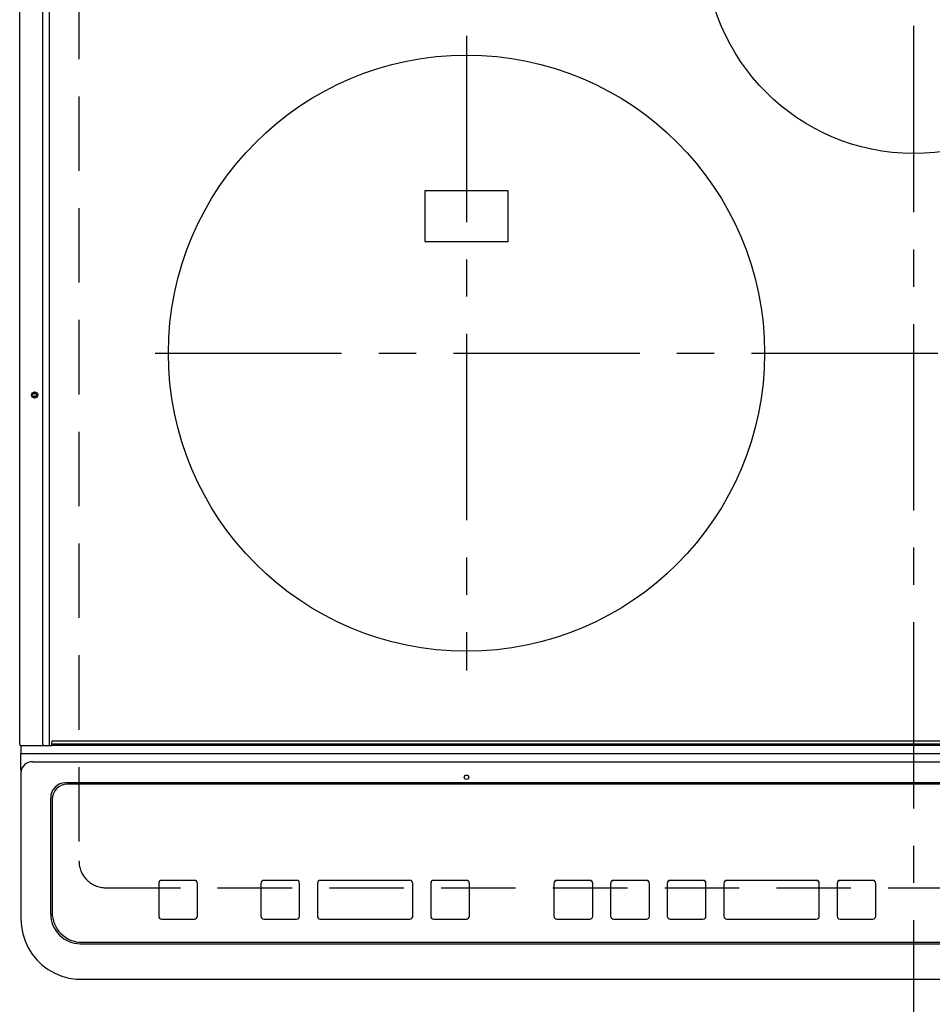
# Model space of a CAD drawing. Extents: x 56059 to 82181, y -10810 to -2410.
# Drawn here: x 57536 to 57842, y -4452 to -4122 of the extents above; entities that cross this region are included whole.
import ezdxf

# ---------------------------------------------------------------- set-up
doc = ezdxf.new("R2010")
doc.units = 0
doc.header["$LTSCALE"] = 50
doc.header["$MEASUREMENT"] = 0
doc.linetypes.add('CENTER', pattern=[2, 1.25, -0.25, 0.25, -0.25])
doc.linetypes.add('DASHED', pattern=[0.75, 0.5, -0.25])
doc.layers.add('126-甲板', color=2, linetype='CONTINUOUS')
doc.layers.add('150-機器', color=8, linetype='CONTINUOUS')

msp = doc.modelspace()

# ---------------------------------------------------------------- linework, layer by layer
at = {"layer": '126-甲板', "linetype": 'DASHED'}
for p, q in [((57555.8, -3959.85), (57555.8, -4403.85)), ((57564.8, -4412.85), (58106.8, -4412.85))]:
    msp.add_line(p, q, dxfattribs=at)
msp.add_arc((57564.8, -4403.85), 9, 180, 270, dxfattribs=at)
at = {"layer": '150-機器', "color": 161, "linetype": 'CENTER'}
for p, q in [((57835.8, -3923.74), (57835.8, -4505.38)), ((57685.8, -4127.05), (57685.8, -4339.95)), ((57581.41, -4233.5), (58085.8, -4233.5))]:
    msp.add_line(p, q, dxfattribs=at)
at = {"layer": '150-機器', "color": 13, "linetype": 'Continuous'}
for p, q in [((57535.9, -4364.82), (57535.9, -4003.42)), ((57543.63, -4364.82), (57543.63, -4003.42)), ((57545.9, -4364.82), (57545.9, -4003.42)), ((57699.8, -4179), (57671.8, -4179)), ((57671.8, -4179), (57671.8, -4196)), ((57699.8, -4196), (57699.8, -4179)), ((57671.8, -4196), (57699.8, -4196)), ((57536.2, -4365.12), (57537.9, -4365.12)), ((57536.3, -4365.12), (57536.3, -4367.79)), ((57537.9, -4365.12), (57543.63, -4365.12)), ((57543.63, -4364.82), (57543.63, -4365.12)), ((57543.63, -4365.12), (57543.99, -4365.12)), ((57543.99, -4365.12), (57543.99, -4365.12)), ((57543.99, -4365.12), (57546.7, -4365.12)), ((57544.02, -4365.12), (57543.99, -4365.12)), ((57545.75, -4365.12), (57545.78, -4365.12)), ((57545.78, -4365.12), (57545.81, -4365.1)), ((57545.81, -4365.1), (57545.84, -4365.07)), ((57545.84, -4365.07), (57545.86, -4365.04)), ((57545.86, -4365.04), (57545.88, -4364.99)), ((57545.88, -4364.99), (57545.89, -4364.94)), ((57545.89, -4364.94), (57545.9, -4364.88)), ((57545.9, -4364.88), (57545.9, -4364.82)), ((57546.7, -4364.62), (57546.7, -4363.92)), ((57546.7, -4364.62), (58124.9, -4364.62)), ((57546.7, -4365.12), (57546.7, -4364.62)), ((58124.9, -4365.12), (57546.7, -4365.12)), ((58124.6, -4363.62), (57547, -4363.62)), ((57536.3, -4367.79), (57538.3, -4367.79)), ((57536.3, -4373.33), (57536.3, -4367.79)), ((57538.3, -4367.79), (58133.3, -4367.79)), ((57540.3, -4369.64), (57540.29, -4369.57)), ((57540.3, -4370.57), (58131.3, -4370.57)), ((57536.3, -4373.33), (57536.3, -4374.26)), ((57536.3, -4374.26), (57536.3, -4421.89)), ((58120.3, -4377.64), (57551.3, -4377.64)), ((57551.8, -4378.14), (57551.8, -4378.15)), ((58119.8, -4378.14), (57551.8, -4378.14)), ((58119.8, -4378.15), (57551.8, -4378.15)), ((57546.3, -4421.63), (57546.3, -4382.64)), ((57546.8, -4383.14), (57546.8, -4383.15)), ((57546.8, -4383.15), (57546.8, -4421.14)), ((57582.55, -4411.39), (57582.55, -4411.37)), ((57582.55, -4411.39), (57582.55, -4422.38)), ((57594.55, -4410.37), (57583.55, -4410.37)), ((57583.55, -4410.39), (57583.55, -4410.37)), ((57594.55, -4410.39), (57583.55, -4410.39)), ((57594.55, -4410.39), (57594.55, -4410.37)), ((57595.55, -4411.39), (57595.55, -4411.37)), ((57595.55, -4422.38), (57595.55, -4411.39)), ((57616.8, -4411.39), (57616.8, -4411.37)), ((57616.8, -4411.39), (57616.8, -4422.38)), ((57628.8, -4410.37), (57617.8, -4410.37)), ((57617.8, -4410.39), (57617.8, -4410.37)), ((57628.8, -4410.39), (57617.8, -4410.39)), ((57628.8, -4410.39), (57628.8, -4410.37)), ((57629.8, -4411.39), (57629.8, -4411.37)), ((57629.8, -4422.38), (57629.8, -4411.39)), ((57635.81, -4411.39), (57635.81, -4411.37)), ((57635.81, -4411.39), (57635.81, -4422.38)), ((57666.81, -4410.37), (57636.81, -4410.37)), ((57636.81, -4410.39), (57636.81, -4410.37)), ((57666.81, -4410.39), (57636.81, -4410.39)), ((57666.81, -4410.39), (57666.81, -4410.37)), ((57667.81, -4411.39), (57667.81, -4411.37)), ((57667.81, -4422.38), (57667.81, -4411.39)), ((57673.8, -4411.39), (57673.8, -4411.37)), ((57673.8, -4411.39), (57673.8, -4422.38)), ((57685.8, -4410.37), (57674.8, -4410.37)), ((57674.8, -4410.39), (57674.8, -4410.37)), ((57685.8, -4410.39), (57674.8, -4410.39)), ((57685.8, -4410.39), (57685.8, -4410.37)), ((57686.8, -4411.39), (57686.8, -4411.37)), ((57686.8, -4422.38), (57686.8, -4411.39)), ((57715.15, -4411.4), (57715.15, -4411.38)), ((57715.15, -4411.4), (57715.15, -4422.39)), ((57727.15, -4410.38), (57716.15, -4410.38)), ((57716.15, -4410.4), (57716.15, -4410.38)), ((57727.15, -4410.4), (57716.15, -4410.4)), ((57727.15, -4410.4), (57727.15, -4410.38)), ((57728.15, -4411.4), (57728.15, -4411.38)), ((57728.15, -4422.39), (57728.15, -4411.4)), ((57734.15, -4411.4), (57734.15, -4411.38)), ((57734.15, -4411.4), (57734.15, -4422.39)), ((57746.15, -4410.38), (57735.15, -4410.38)), ((57735.15, -4410.4), (57735.15, -4410.38)), ((57746.15, -4410.4), (57735.15, -4410.4)), ((57746.15, -4410.4), (57746.15, -4410.38)), ((57747.15, -4411.4), (57747.15, -4411.38)), ((57747.15, -4422.39), (57747.15, -4411.4)), ((57753.15, -4411.4), (57753.15, -4411.38)), ((57753.15, -4411.4), (57753.15, -4422.39)), ((57765.15, -4410.38), (57754.15, -4410.38)), ((57754.15, -4410.4), (57754.15, -4410.38)), ((57765.15, -4410.4), (57754.15, -4410.4)), ((57765.15, -4410.4), (57765.15, -4410.38)), ((57766.15, -4411.4), (57766.15, -4411.38)), ((57766.15, -4422.39), (57766.15, -4411.4)), ((57772.15, -4411.4), (57772.15, -4411.38)), ((57772.15, -4411.4), (57772.15, -4422.39)), ((57803.15, -4410.38), (57773.15, -4410.38)), ((57773.15, -4410.4), (57773.15, -4410.38)), ((57803.15, -4410.4), (57773.15, -4410.4)), ((57803.15, -4410.4), (57803.15, -4410.38)), ((57804.15, -4411.4), (57804.15, -4411.38)), ((57804.15, -4422.39), (57804.15, -4411.4)), ((57810.15, -4411.4), (57810.15, -4411.38)), ((57810.15, -4411.4), (57810.15, -4422.39)), ((57822.15, -4410.38), (57811.15, -4410.38)), ((57811.15, -4410.4), (57811.15, -4410.38)), ((57822.15, -4410.4), (57811.15, -4410.4)), ((57822.15, -4410.4), (57822.15, -4410.38)), ((57823.15, -4411.4), (57823.15, -4411.38)), ((57823.15, -4422.39), (57823.15, -4411.4)), ((57536.3, -4421.89), (57536.3, -4423.28)), ((57583.55, -4423.38), (57594.55, -4423.38)), ((57617.8, -4423.38), (57628.8, -4423.38)), ((57636.81, -4423.38), (57666.81, -4423.38)), ((57674.8, -4423.38), (57685.8, -4423.38)), ((57716.15, -4423.39), (57727.15, -4423.39)), ((57735.15, -4423.39), (57746.15, -4423.39)), ((57754.15, -4423.39), (57765.15, -4423.39)), ((57773.15, -4423.39), (57803.15, -4423.39)), ((57811.15, -4423.39), (57822.15, -4423.39)), ((57556.3, -4431.62), (58115.3, -4431.62)), ((57556.8, -4431.14), (58114.8, -4431.14)), ((57556.3, -4443.53), (58115.3, -4443.53)), ((57556.3, -4443.53), (57556.3, -4443.55))]:
    msp.add_line(p, q, dxfattribs=at)
msp.add_lwpolyline([(57536.3, -4423.28), (57536.46, -4425.81), (57536.93, -4428.29), (57537.69, -4430.7), (57538.75, -4432.99), (57540.09, -4435.13), (57541.67, -4437.08), (57543.48, -4438.82), (57545.5, -4440.32), (57547.68, -4441.55), (57550, -4442.5), (57552.41, -4443.14), (57554.89, -4443.48), (57556.3, -4443.53)], dxfattribs=at)
for centre, radius in [((57835.8, -4096.5), 70), ((57685.8, -4233.5), 100), ((57540.9, -4247.52), 1.04), ((57540.9, -4247.52), 0.643), ((57540.9, -4247.52), 0.0429), ((57685.8, -4375.77), 0.742)]:
    msp.add_circle(centre, radius, dxfattribs=at)
for centre, radius, start, end in [((57536.2, -4364.82), 0.3, 180, 270), ((57547, -4363.92), 0.3, 90, 180), ((57540.16, -4374.42), 3.86, 87.8011, 177.6175), ((57551.3, -4382.64), 5, 89.9918, 179.9885), ((57551.8, -4383.14), 5, 89.9901, 179.99), ((57551.8, -4383.15), 5, 89.9901, 179.9899), ((57583.55, -4411.37), 1, 89.989, 179.9903), ((57583.55, -4411.39), 1, 89.9891, 179.9902), ((57594.55, -4411.37), 1, 0.0107, 90.0091), ((57594.55, -4411.39), 1, 0.0105, 90.0091), ((57617.8, -4411.37), 1, 89.9896, 179.9906), ((57617.8, -4411.39), 1, 89.9897, 179.9905), ((57628.8, -4411.37), 1, 0.0093, 90.0103), ((57628.8, -4411.39), 1, 0.0095, 90.0101), ((57636.8, -4411.37), 1, 89.9902, 179.991), ((57636.8, -4411.39), 1, 89.9902, 179.991), ((57666.81, -4411.37), 1, 0.0095, 90.0101), ((57666.81, -4411.39), 1, 0.0094, 90.0104), ((57674.8, -4411.37), 1, 89.9909, 179.9893), ((57674.8, -4411.39), 1, 89.9909, 179.9893), ((57685.81, -4411.37), 1, 0.0107, 90.0089), ((57685.81, -4411.39), 1, 0.0107, 90.0089), ((57716.15, -4411.38), 1, 89.99, 179.9905), ((57716.15, -4411.4), 1, 89.99, 179.9905), ((57727.15, -4411.38), 1, 0.0099, 90.0098), ((57727.15, -4411.4), 1, 0.0099, 90.0098), ((57735.15, -4411.38), 1, 89.9901, 179.9901), ((57735.15, -4411.4), 1, 89.9902, 179.99), ((57746.15, -4411.38), 1, 0.0099, 90.01), ((57746.15, -4411.4), 1, 0.0097, 90.01), ((57754.15, -4411.38), 1, 89.9905, 179.9899), ((57754.15, -4411.4), 1, 89.9905, 179.9899), ((57765.15, -4411.38), 1, 0.0101, 90.0097), ((57765.15, -4411.4), 1, 0.0101, 90.0097), ((57773.15, -4411.38), 1, 89.9898, 179.9907), ((57773.15, -4411.4), 1, 89.9898, 179.9907), ((57803.15, -4411.38), 1, 0.01, 90.0098), ((57803.15, -4411.4), 1, 0.01, 90.0096), ((57811.15, -4411.38), 1, 89.9903, 179.9901), ((57811.15, -4411.4), 1, 89.9903, 179.9901), ((57822.15, -4411.38), 1, 0.0098, 90.0099), ((57822.15, -4411.4), 1, 0.0098, 90.0099), ((57556.3, -4421.63), 10, 180.0079, 270.0117), ((57556.8, -4421.14), 10, 180.0099, 270.0099), ((57583.55, -4422.38), 1, 180.0099, 270.0107), ((57594.55, -4422.38), 1, 269.991, 359.9893), ((57617.8, -4422.38), 1, 180.0095, 270.0102), ((57628.8, -4422.38), 1, 269.9898, 359.9905), ((57636.8, -4422.38), 1, 180.0107, 270.0091), ((57666.81, -4422.38), 1, 269.9898, 359.9905), ((57674.8, -4422.38), 1, 180.0107, 270.009), ((57685.81, -4422.38), 1, 269.991, 359.9893), ((57716.15, -4422.39), 1, 180.0101, 270.0097), ((57727.15, -4422.39), 1, 269.9904, 359.9899), ((57735.15, -4422.39), 1, 180.0101, 270.0096), ((57746.15, -4422.39), 1, 269.9904, 359.9899), ((57754.15, -4422.39), 1, 180.0101, 270.0096), ((57765.15, -4422.39), 1, 269.9904, 359.9899), ((57773.15, -4422.39), 1, 180.01, 270.0098), ((57803.15, -4422.39), 1, 269.9902, 359.9903), ((57811.15, -4422.39), 1, 180.0099, 270.0098), ((57822.15, -4422.39), 1, 269.9902, 359.9901)]:
    msp.add_arc(centre, radius, start, end, dxfattribs=at)

doc.saveas('drawing.dxf')
